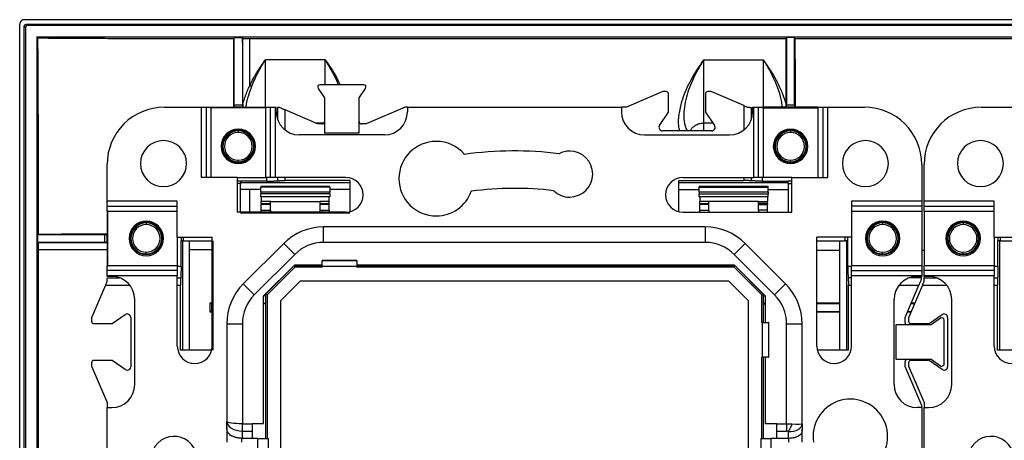
# Model space of a CAD drawing. Units: millimetres. Extents: x 0 to 420, y 0 to 297.
# Drawn here: x 267 to 310, y 156 to 174 of the extents above; entities that cross this region are included whole.
import ezdxf

# ---------------------------------------------------------------- set-up
doc = ezdxf.new("R2010")
doc.units = ezdxf.units.MM

msp = doc.modelspace()

# ---------------------------------------------------------------- linework, layer by layer
at = {"color": 7, "linetype": 'Continuous'}
for p, q in [((381.11, 174.202), (267.51, 174.202)), ((267.31, 131.402), (267.31, 174.003)), ((267.562, 173.85), (267.51, 173.903)), ((267.51, 131.502), (267.51, 173.903)), ((267.562, 173.85), (267.562, 131.555)), ((267.662, 173.95), (267.61, 174.002)), ((267.61, 174.002), (381.01, 174.002)), ((380.958, 173.95), (267.662, 173.95)), ((268.06, 173.452), (380.56, 173.452)), ((268.06, 173.452), (268.06, 131.952)), ((268.06, 173.452), (268.102, 173.41)), ((276.621, 173.38), (276.635, 173.424)), ((276.635, 173.424), (276.985, 173.424)), ((276.635, 170.505), (276.635, 173.424)), ((276.998, 173.38), (276.985, 173.424)), ((276.985, 173.424), (276.985, 170.505)), ((276.998, 173.38), (277.311, 173.38)), ((300.621, 173.38), (300.635, 173.424)), ((300.985, 173.424), (300.635, 173.424)), ((300.635, 173.424), (300.635, 170.505)), ((300.998, 173.38), (300.985, 173.424)), ((300.985, 170.505), (300.985, 173.424)), ((300.998, 173.38), (312.121, 173.38)), ((280.585, 172.453), (277.985, 172.453)), ((277.985, 170.402), (277.985, 172.453)), ((280.585, 171.377), (280.585, 172.453)), ((297.035, 172.453), (299.635, 172.453)), ((297.035, 169.719), (297.035, 172.453)), ((299.635, 170.376), (299.635, 172.453)), ((280.279, 171.221), (280.56, 170.815)), ((282.258, 171.377), (280.361, 171.377)), ((282.06, 170.815), (282.34, 171.221)), ((280.56, 170.815), (280.56, 169.277)), ((282.06, 169.277), (282.06, 170.815)), ((295.26, 171.077), (293.685, 170.402)), ((295.41, 171.077), (295.26, 171.077)), ((295.51, 170.181), (295.51, 170.977)), ((297.11, 170.977), (297.11, 170.181)), ((297.36, 171.077), (297.21, 171.077)), ((298.777, 170.47), (297.36, 171.077)), ((273.6, 170.402), (275.194, 170.402)), ((275.194, 170.402), (275.194, 167.352)), ((275.194, 170.402), (275.41, 170.402)), ((275.41, 170.402), (275.41, 167.352)), ((275.41, 170.402), (275.627, 170.402)), ((278.03, 170.376), (275.59, 170.376)), ((275.627, 167.352), (275.627, 170.402)), ((275.627, 170.402), (277.993, 170.402)), ((276.634, 170.405), (276.628, 170.403)), ((276.991, 170.403), (276.628, 170.403)), ((276.634, 170.405), (276.986, 170.405)), ((276.635, 170.505), (276.985, 170.505)), ((276.986, 170.405), (276.991, 170.403)), ((277.008, 170.543), (277.009, 170.376)), ((277.993, 170.402), (277.993, 167.352)), ((277.993, 170.402), (278.209, 170.402)), ((278.209, 170.402), (278.426, 170.402)), ((278.209, 167.352), (278.209, 170.402)), ((278.426, 167.352), (278.426, 170.402)), ((278.426, 170.402), (278.46, 170.402)), ((278.46, 170.202), (278.46, 170.402)), ((278.517, 170.392), (278.517, 169.869)), ((284.062, 170.402), (282.37, 169.677)), ((284.16, 170.402), (284.062, 170.402)), ((284.16, 170.402), (284.16, 170.202)), ((284.16, 170.402), (293.46, 170.402)), ((293.46, 170.402), (293.46, 170.202)), ((293.685, 170.402), (293.46, 170.402)), ((298.777, 170.47), (298.777, 169.416)), ((299.102, 170.392), (299.102, 169.869)), ((299.16, 170.202), (299.16, 170.402)), ((299.16, 170.402), (299.194, 170.402)), ((299.194, 170.402), (299.194, 167.352)), ((299.194, 170.402), (299.41, 170.402)), ((299.41, 167.352), (299.41, 170.402)), ((299.41, 170.402), (299.627, 170.402)), ((299.59, 170.376), (302.03, 170.376)), ((299.627, 167.352), (299.627, 170.402)), ((301.993, 170.402), (299.627, 170.402)), ((300.611, 170.376), (300.611, 170.544)), ((300.634, 170.405), (300.628, 170.403)), ((300.991, 170.403), (300.628, 170.403)), ((300.634, 170.405), (300.986, 170.405)), ((300.635, 170.505), (300.985, 170.505)), ((300.986, 170.405), (300.991, 170.403)), ((301.993, 170.402), (301.993, 167.352)), ((301.993, 170.402), (302.209, 170.402)), ((302.209, 170.402), (302.209, 167.352)), ((302.209, 170.402), (302.426, 170.402)), ((302.426, 167.352), (302.426, 170.402)), ((302.426, 170.402), (304.02, 170.402)), ((309.1, 170.402), (310.694, 170.402)), ((280.25, 169.677), (278.842, 170.281)), ((278.842, 169.416), (278.842, 170.281)), ((295.116, 169.613), (295.51, 170.181)), ((297.11, 170.181), (297.503, 169.613)), ((280.154, 169.719), (280.538, 169.719)), ((280.46, 169.677), (280.25, 169.677)), ((282.37, 169.677), (282.16, 169.677)), ((297.035, 169.376), (297.035, 169.719)), ((297.035, 169.719), (297.43, 169.719)), ((276.81, 169.402), (276.81, 169.373)), ((276.81, 169.373), (276.81, 169.302)), ((283.16, 169.202), (279.46, 169.202)), ((282.06, 169.277), (280.56, 169.277)), ((294.46, 169.202), (298.16, 169.202)), ((297.38, 169.377), (295.24, 169.377)), ((300.81, 169.402), (300.81, 169.373)), ((300.81, 169.373), (300.81, 169.302)), ((277.549, 168.741), (277.486, 168.831)), ((271.11, 166.318), (271.11, 167.912)), ((276.81, 168.032), (276.81, 168.102)), ((276.81, 168.002), (276.81, 168.032)), ((300.81, 168.032), (300.81, 168.102)), ((300.81, 168.002), (300.81, 168.032)), ((306.51, 167.912), (306.51, 166.318)), ((306.61, 166.318), (306.61, 167.912)), ((276.76, 167.352), (275.194, 167.352)), ((276.76, 167.352), (276.76, 165.84)), ((276.76, 167.352), (277.993, 167.352)), ((278.209, 167.352), (277.993, 167.352)), ((278.03, 167.352), (278.03, 167.19)), ((278.426, 167.352), (278.209, 167.352)), ((281.485, 167.352), (278.426, 167.352)), ((278.517, 167.352), (278.517, 167.206)), ((278.842, 167.216), (278.842, 167.352)), ((296.135, 167.352), (299.194, 167.352)), ((298.777, 167.352), (298.777, 167.216)), ((299.102, 167.352), (299.102, 167.206)), ((299.41, 167.352), (299.194, 167.352)), ((299.627, 167.352), (299.41, 167.352)), ((299.59, 167.19), (299.59, 167.352)), ((300.86, 167.352), (299.627, 167.352)), ((300.86, 165.84), (300.86, 167.352)), ((300.86, 167.352), (302.426, 167.352)), ((276.91, 167.19), (276.76, 167.19)), ((276.91, 167.081), (276.76, 167.081)), ((278.03, 167.19), (276.91, 167.19)), ((276.91, 167.19), (276.91, 167.081)), ((276.91, 167.126), (281.66, 167.126)), ((276.91, 165.84), (276.91, 167.081)), ((277.785, 166.952), (277.785, 166.935)), ((280.785, 166.952), (277.785, 166.952)), ((280.785, 166.935), (277.785, 166.935)), ((277.785, 166.711), (277.785, 166.935)), ((281.66, 167.216), (278.842, 167.216)), ((280.785, 166.935), (280.785, 166.952)), ((280.785, 166.935), (280.785, 166.711)), ((281.66, 167.216), (281.66, 165.86)), ((295.96, 167.216), (298.777, 167.216)), ((295.96, 165.86), (295.96, 167.216)), ((295.96, 167.126), (300.71, 167.126)), ((296.835, 166.935), (296.835, 166.952)), ((299.835, 166.952), (296.835, 166.952)), ((296.835, 166.935), (299.835, 166.935)), ((296.835, 166.711), (296.835, 166.935)), ((299.59, 167.19), (300.71, 167.19)), ((299.835, 166.935), (299.835, 166.952)), ((299.835, 166.711), (299.835, 166.935)), ((300.71, 167.081), (300.71, 167.19)), ((300.86, 167.19), (300.71, 167.19)), ((300.71, 167.081), (300.71, 165.84)), ((300.71, 167.081), (300.86, 167.081)), ((277.785, 166.827), (276.91, 166.827)), ((280.785, 166.711), (277.785, 166.711)), ((277.785, 166.711), (277.785, 166.636)), ((280.785, 166.636), (277.785, 166.636)), ((277.785, 166.502), (277.785, 166.636)), ((280.785, 166.502), (277.785, 166.502)), ((277.81, 166.502), (277.81, 166.302)), ((280.76, 166.302), (280.76, 166.502)), ((281.66, 166.827), (280.785, 166.827)), ((280.785, 166.636), (280.785, 166.711)), ((280.785, 166.636), (280.785, 166.502)), ((295.96, 166.827), (296.835, 166.827)), ((299.835, 166.711), (296.835, 166.711)), ((296.835, 166.711), (296.835, 166.636)), ((296.835, 166.636), (299.835, 166.636)), ((296.835, 166.502), (296.835, 166.636)), ((299.835, 166.502), (296.835, 166.502)), ((296.86, 166.502), (296.86, 166.302)), ((299.81, 166.502), (299.81, 166.302)), ((299.835, 166.827), (300.71, 166.827)), ((299.835, 166.711), (299.835, 166.636)), ((299.835, 166.502), (299.835, 166.636)), ((274.16, 166.318), (271.11, 166.318)), ((271.11, 166.102), (271.11, 166.318)), ((271.11, 166.102), (274.16, 166.102)), ((271.11, 165.885), (271.11, 166.102)), ((274.16, 164.752), (274.16, 166.318)), ((277.81, 166.218), (277.81, 166.302)), ((278.21, 166.302), (277.81, 166.302)), ((277.81, 166.218), (278.21, 166.218)), ((277.81, 166.218), (277.81, 166.202)), ((277.81, 166.202), (278.21, 166.202)), ((277.81, 166.202), (277.81, 166.178)), ((278.21, 166.178), (277.81, 166.178)), ((277.81, 165.929), (277.81, 166.178)), ((278.21, 166.218), (278.21, 166.302)), ((278.21, 166.302), (280.36, 166.302)), ((278.21, 166.202), (278.21, 166.218)), ((278.21, 166.178), (278.21, 166.202)), ((278.21, 165.929), (278.21, 166.178)), ((280.36, 166.218), (280.36, 166.302)), ((280.76, 166.302), (280.36, 166.302)), ((280.36, 166.218), (280.76, 166.218)), ((280.36, 166.218), (280.36, 166.202)), ((280.36, 166.202), (280.76, 166.202)), ((280.36, 166.202), (280.36, 166.178)), ((280.76, 166.178), (280.36, 166.178)), ((280.36, 165.929), (280.36, 166.178)), ((280.76, 166.218), (280.76, 166.302)), ((280.76, 166.202), (280.76, 166.218)), ((280.76, 166.178), (280.76, 166.202)), ((280.76, 165.929), (280.76, 166.178)), ((297.26, 166.302), (296.86, 166.302)), ((296.86, 166.218), (296.86, 166.302)), ((296.86, 166.218), (297.26, 166.218)), ((296.86, 166.218), (296.86, 166.202)), ((296.86, 166.202), (297.26, 166.202)), ((296.86, 166.202), (296.86, 166.178)), ((297.26, 166.178), (296.86, 166.178)), ((296.86, 165.929), (296.86, 166.178)), ((299.41, 166.302), (297.26, 166.302)), ((297.26, 166.218), (297.26, 166.302)), ((297.26, 166.202), (297.26, 166.218)), ((297.26, 166.178), (297.26, 166.202)), ((297.26, 165.929), (297.26, 166.178)), ((299.41, 166.302), (299.81, 166.302)), ((299.41, 166.218), (299.41, 166.302)), ((299.81, 166.218), (299.41, 166.218)), ((299.41, 166.202), (299.41, 166.218)), ((299.81, 166.202), (299.41, 166.202)), ((299.41, 166.178), (299.41, 166.202)), ((299.41, 166.178), (299.81, 166.178)), ((299.41, 165.929), (299.41, 166.178)), ((299.81, 166.218), (299.81, 166.302)), ((299.81, 166.218), (299.81, 166.202)), ((299.81, 166.202), (299.81, 166.178)), ((299.81, 165.929), (299.81, 166.178)), ((306.51, 166.318), (303.46, 166.318)), ((303.46, 166.318), (303.46, 164.752)), ((306.51, 166.102), (303.46, 166.102)), ((306.51, 166.318), (306.51, 166.102)), ((306.51, 166.102), (306.51, 165.885)), ((309.66, 166.318), (306.61, 166.318)), ((306.61, 166.102), (306.61, 166.318)), ((306.61, 166.102), (309.66, 166.102)), ((306.61, 165.885), (306.61, 166.102)), ((309.66, 164.752), (309.66, 166.318)), ((271.11, 165.885), (274.16, 165.885)), ((271.11, 165.885), (271.11, 163.519)), ((271.136, 163.483), (271.136, 165.922)), ((281.485, 165.84), (276.76, 165.84)), ((281.66, 165.802), (276.91, 165.802)), ((277.81, 165.929), (278.21, 165.929)), ((277.81, 165.84), (277.81, 165.929)), ((278.21, 165.929), (278.21, 165.84)), ((280.36, 165.929), (280.76, 165.929)), ((280.36, 165.84), (280.36, 165.929)), ((280.76, 165.929), (280.76, 165.84)), ((296.135, 165.84), (300.86, 165.84)), ((296.86, 165.929), (297.26, 165.929)), ((296.86, 165.84), (296.86, 165.929)), ((297.26, 165.929), (297.26, 165.84)), ((299.81, 165.929), (299.41, 165.929)), ((299.41, 165.929), (299.41, 165.84)), ((299.81, 165.84), (299.81, 165.929)), ((303.46, 165.885), (306.51, 165.885)), ((306.51, 165.885), (306.51, 163.519)), ((306.61, 165.885), (309.66, 165.885)), ((306.61, 165.885), (306.61, 163.519)), ((272.81, 165.402), (272.81, 165.373)), ((272.81, 165.373), (272.81, 165.302)), ((280.515, 164.527), (280.515, 165.202)), ((297.104, 165.202), (280.515, 165.202)), ((297.104, 165.202), (297.104, 164.527)), ((304.81, 165.402), (304.81, 165.373)), ((304.81, 165.373), (304.81, 165.302)), ((308.31, 165.402), (308.31, 165.373)), ((308.31, 165.373), (308.31, 165.302)), ((268.132, 164.891), (268.088, 164.877)), ((268.088, 164.877), (268.088, 164.527)), ((268.088, 164.877), (271.007, 164.877)), ((271.007, 164.527), (271.007, 164.877)), ((271.107, 164.878), (271.109, 164.884)), ((271.107, 164.526), (271.107, 164.878)), ((271.109, 164.884), (271.109, 164.521)), ((274.16, 164.752), (275.673, 164.752)), ((274.16, 164.752), (274.16, 163.519)), ((274.322, 164.752), (274.322, 164.602)), ((274.431, 164.602), (274.431, 164.752)), ((275.673, 160.027), (275.673, 164.752)), ((303.46, 164.752), (301.947, 164.752)), ((301.947, 160.027), (301.947, 164.752)), ((303.188, 164.602), (303.188, 164.752)), ((303.297, 164.602), (303.297, 164.752)), ((303.46, 164.752), (303.46, 163.519)), ((309.66, 164.752), (311.173, 164.752)), ((309.66, 164.752), (309.66, 163.519)), ((309.822, 164.752), (309.822, 164.602)), ((309.931, 164.602), (309.931, 164.752)), ((268.132, 164.514), (268.088, 164.527)), ((271.007, 164.527), (268.088, 164.527)), ((268.132, 164.202), (268.132, 164.514)), ((271.107, 164.526), (271.109, 164.521)), ((274.431, 164.602), (274.322, 164.602)), ((274.322, 163.483), (274.322, 164.602)), ((274.386, 164.602), (274.386, 159.852)), ((274.431, 164.602), (275.673, 164.602)), ((274.685, 159.852), (274.685, 164.602)), ((275.71, 164.602), (275.71, 159.852)), ((278.783, 164.485), (277.027, 162.729)), ((278.783, 164.485), (279.26, 164.008)), ((297.104, 164.527), (280.515, 164.527)), ((298.359, 164.008), (298.837, 164.485)), ((300.592, 162.729), (298.837, 164.485)), ((301.947, 164.602), (303.188, 164.602)), ((302.935, 164.602), (302.935, 159.852)), ((303.297, 164.602), (303.188, 164.602)), ((303.234, 164.602), (303.234, 159.852)), ((303.297, 163.483), (303.297, 164.602)), ((309.931, 164.602), (309.822, 164.602)), ((309.822, 163.483), (309.822, 164.602)), ((309.886, 164.602), (309.886, 159.852)), ((309.931, 164.602), (311.173, 164.602)), ((268.132, 141.203), (268.132, 164.202)), ((272.81, 164.032), (272.81, 164.102)), ((272.81, 164.002), (272.81, 164.032)), ((277.505, 162.252), (279.26, 164.008)), ((298.359, 164.008), (300.115, 162.252)), ((301.947, 164.197), (302.935, 164.197)), ((304.81, 164.032), (304.81, 164.102)), ((304.81, 164.002), (304.81, 164.032)), ((306.51, 164.197), (306.61, 164.197)), ((308.31, 164.032), (308.31, 164.102)), ((308.31, 164.002), (308.31, 164.032)), ((274.16, 163.519), (271.11, 163.519)), ((271.11, 163.303), (271.11, 163.519)), ((274.16, 163.519), (274.16, 163.303)), ((274.322, 163.483), (274.16, 163.483)), ((279.26, 163.552), (277.91, 162.202)), ((277.91, 162.198), (279.265, 163.552)), ((278.058, 162.247), (279.265, 163.454)), ((279.275, 163.552), (279.239, 163.517)), ((279.265, 163.454), (279.239, 163.517)), ((279.26, 163.552), (280.46, 163.552)), ((280.46, 163.454), (279.265, 163.454)), ((279.628, 163.552), (279.584, 163.508)), ((279.584, 163.508), (280.46, 163.508)), ((281.96, 163.75), (280.46, 163.75)), ((280.46, 163.75), (280.46, 163.745)), ((280.46, 163.745), (281.96, 163.745)), ((280.46, 163.479), (280.46, 163.745)), ((280.46, 163.479), (280.46, 163.454)), ((281.96, 163.479), (280.46, 163.479)), ((281.96, 163.745), (281.96, 163.75)), ((281.96, 163.745), (281.96, 163.479)), ((281.96, 163.552), (298.359, 163.552)), ((281.96, 163.508), (298.035, 163.508)), ((281.96, 163.454), (281.96, 163.479)), ((298.354, 163.454), (281.96, 163.454)), ((298.035, 163.508), (297.991, 163.552)), ((298.38, 163.517), (298.345, 163.552)), ((298.354, 163.454), (298.38, 163.517)), ((298.354, 163.454), (299.562, 162.247)), ((298.355, 163.552), (299.71, 162.198)), ((298.359, 163.552), (299.71, 162.202)), ((303.46, 163.483), (303.297, 163.483)), ((306.51, 163.519), (303.46, 163.519)), ((303.46, 163.303), (303.46, 163.519)), ((306.51, 163.519), (306.51, 163.303)), ((309.66, 163.519), (306.61, 163.519)), ((306.61, 163.303), (306.61, 163.519)), ((309.66, 163.519), (309.66, 163.303)), ((309.822, 163.483), (309.66, 163.483)), ((274.16, 163.303), (271.11, 163.303)), ((271.11, 163.086), (271.11, 163.303)), ((271.11, 163.052), (271.11, 163.086)), ((271.11, 163.086), (274.16, 163.086)), ((271.31, 163.052), (271.11, 163.052)), ((274.16, 163.303), (274.16, 163.086)), ((274.16, 160.027), (274.16, 163.086)), ((303.46, 163.086), (303.46, 163.303)), ((303.46, 163.303), (306.51, 163.303)), ((303.46, 160.027), (303.46, 163.086)), ((303.46, 163.086), (306.51, 163.086)), ((306.31, 163.052), (306.51, 163.052)), ((306.51, 163.303), (306.51, 163.086)), ((306.51, 163.086), (306.51, 163.052)), ((309.66, 163.303), (306.61, 163.303)), ((306.61, 163.086), (306.61, 163.303)), ((306.61, 163.052), (306.61, 163.086)), ((306.61, 163.086), (309.66, 163.086)), ((306.81, 163.052), (306.61, 163.052)), ((306.624, 163.059), (306.62, 162.995)), ((309.66, 163.303), (309.66, 163.086)), ((309.66, 160.027), (309.66, 163.086)), ((271.042, 162.67), (270.435, 161.252)), ((271.042, 162.67), (272.096, 162.67)), ((271.12, 162.995), (271.644, 162.995)), ((274.16, 162.995), (274.307, 162.995)), ((274.16, 162.67), (274.296, 162.67)), ((274.296, 159.852), (274.296, 162.67)), ((277.505, 162.252), (277.027, 162.729)), ((278.658, 161.999), (279.514, 162.854)), ((279.514, 162.854), (298.106, 162.854)), ((298.106, 162.854), (298.962, 161.999)), ((300.592, 162.729), (300.115, 162.252)), ((303.46, 162.995), (303.313, 162.995)), ((303.324, 159.852), (303.324, 162.67)), ((303.324, 162.67), (303.46, 162.67)), ((305.523, 162.67), (306.388, 162.67)), ((305.785, 161.263), (306.388, 162.67)), ((306.542, 162.67), (305.935, 161.252)), ((306.499, 162.995), (305.976, 162.995)), ((306.542, 162.67), (307.596, 162.67)), ((306.62, 162.995), (307.144, 162.995)), ((309.66, 162.995), (309.807, 162.995)), ((309.66, 162.67), (309.796, 162.67)), ((309.796, 159.852), (309.796, 162.67)), ((277.995, 162.273), (277.91, 162.187)), ((277.91, 156.666), (277.91, 162.202)), ((278.058, 162.247), (277.995, 162.273)), ((278.058, 162.247), (278.058, 156.016)), ((299.562, 162.247), (299.624, 162.273)), ((299.562, 161.052), (299.562, 162.247)), ((299.71, 162.187), (299.624, 162.273)), ((299.71, 162.202), (299.71, 161.052)), ((272.31, 158.352), (272.31, 162.052)), ((275.582, 161.903), (275.673, 161.903)), ((275.582, 161.501), (275.582, 161.903)), ((275.652, 161.88), (275.582, 161.903)), ((275.652, 161.88), (275.652, 161.525)), ((278.004, 161.928), (277.91, 161.834)), ((278.004, 156.016), (278.004, 161.928)), ((278.658, 143.406), (278.658, 161.999)), ((298.962, 161.999), (298.962, 143.406)), ((299.616, 161.928), (299.616, 161.052)), ((299.71, 161.834), (299.616, 161.928)), ((301.947, 161.904), (302.935, 161.904)), ((301.947, 161.877), (302.935, 161.877)), ((305.31, 158.352), (305.31, 162.052)), ((306.048, 161.877), (306.203, 161.877)), ((306.06, 161.904), (306.214, 161.904)), ((307.81, 158.352), (307.81, 162.052)), ((271.331, 161.002), (271.899, 161.396)), ((275.652, 161.525), (275.582, 161.501)), ((275.673, 161.501), (275.582, 161.501)), ((301.947, 161.527), (302.935, 161.527)), ((302.935, 161.5), (301.947, 161.5)), ((306.041, 161.5), (305.887, 161.5)), ((305.898, 161.527), (306.053, 161.527)), ((306.831, 161.002), (307.399, 161.396)), ((270.435, 161.252), (270.435, 161.102)), ((270.535, 161.002), (271.331, 161.002)), ((272.135, 161.272), (272.135, 159.132)), ((276.31, 160.997), (276.31, 156.746)), ((276.31, 160.997), (276.985, 160.997)), ((276.985, 160.997), (276.985, 156.652)), ((299.586, 161.052), (299.562, 161.052)), ((299.586, 159.552), (299.586, 161.052)), ((299.586, 161.052), (299.852, 161.052)), ((299.852, 161.052), (299.852, 159.552)), ((299.858, 161.052), (299.852, 161.052)), ((299.858, 159.552), (299.858, 161.052)), ((300.635, 156.652), (300.635, 160.997)), ((300.635, 160.997), (301.31, 160.997)), ((301.31, 156.64), (301.31, 160.997)), ((305.385, 160.952), (305.385, 159.452)), ((306.923, 160.952), (305.385, 160.952)), ((305.785, 161.052), (305.785, 161.263)), ((305.935, 161.252), (305.935, 161.102)), ((306.035, 161.002), (306.831, 161.002)), ((307.328, 161.233), (306.923, 160.952)), ((307.485, 159.254), (307.485, 161.151)), ((307.635, 161.272), (307.635, 159.132)), ((275.652, 159.852), (274.296, 159.852)), ((303.324, 159.852), (301.967, 159.852)), ((311.152, 159.852), (309.796, 159.852)), ((270.435, 159.302), (270.435, 159.152)), ((271.331, 159.402), (270.535, 159.402)), ((271.899, 159.009), (271.331, 159.402)), ((299.562, 159.552), (299.586, 159.552)), ((299.562, 156.016), (299.562, 159.552)), ((299.852, 159.552), (299.586, 159.552)), ((299.616, 159.552), (299.616, 156.016)), ((299.71, 159.552), (299.71, 156.666)), ((299.852, 159.552), (299.858, 159.552)), ((305.385, 159.452), (306.923, 159.452)), ((305.785, 159.142), (305.785, 159.352)), ((305.935, 159.302), (305.935, 159.152)), ((306.831, 159.402), (306.035, 159.402)), ((307.399, 159.009), (306.831, 159.402)), ((306.923, 159.452), (307.328, 159.172)), ((270.435, 159.152), (271.11, 157.577)), ((306.51, 157.45), (305.785, 159.142)), ((305.935, 159.152), (306.61, 157.577)), ((271.11, 157.577), (271.11, 157.352)), ((306.61, 157.577), (306.61, 157.352)), ((271.11, 148.052), (271.11, 157.352)), ((271.11, 157.352), (271.31, 157.352)), ((306.51, 157.352), (306.31, 157.352)), ((306.51, 157.352), (306.51, 157.45)), ((306.51, 157.352), (306.51, 148.052)), ((306.61, 148.052), (306.61, 157.352)), ((306.61, 157.352), (306.81, 157.352)), ((276.31, 156.521), (276.31, 156.746)), ((276.985, 156.652), (277.41, 156.652)), ((276.985, 156.334), (276.985, 156.652)), ((277.41, 156.666), (277.91, 156.666)), ((277.41, 156.652), (277.41, 156.666)), ((277.41, 156.652), (277.41, 156.334)), ((299.71, 156.666), (300.21, 156.666)), ((300.21, 156.652), (300.21, 156.666)), ((300.21, 156.652), (300.635, 156.652)), ((300.21, 156.334), (300.21, 156.652)), ((300.635, 156.652), (300.635, 156.334)), ((301.31, 156.64), (301.31, 156.415)), ((276.31, 156.521), (276.31, 155.852)), ((276.985, 156.334), (277.41, 156.334)), ((276.985, 156.016), (276.985, 156.334)), ((277.41, 156.334), (277.41, 156.016)), ((300.21, 156.334), (300.635, 156.334)), ((300.21, 156.016), (300.21, 156.334)), ((300.71, 156.321), (300.71, 156.016)), ((301.31, 155.852), (301.31, 156.415)), ((276.946, 156.018), (276.946, 155.852)), ((277.41, 156.016), (276.985, 156.016)), ((277.66, 156.016), (277.41, 156.016)), ((277.66, 156.016), (278.11, 156.016)), ((277.66, 155.202), (277.66, 156.016)), ((278.11, 156.016), (278.11, 155.202)), ((299.51, 156.016), (299.96, 156.016)), ((299.51, 156.016), (299.51, 155.202)), ((299.96, 155.202), (299.96, 156.016)), ((300.21, 156.016), (299.96, 156.016)), ((300.71, 156.016), (300.21, 156.016)), ((300.729, 155.852), (300.729, 156.016))]:
    msp.add_line(p, q, dxfattribs=at)
at = {"color": 7, "linetype": 'Continuous', "flags": 128}
msp.add_lwpolyline([(277.311, 173.38), (290.365, 173.38), (300.621, 173.38)], dxfattribs=at)
at = {"color": 7, "linetype": 'Continuous'}
for centre, radius, start, end in [((280.361, 171.277), 0.1, 90, 214.6952), ((282.258, 171.277), 0.1, 325.3048, 90), ((295.41, 170.977), 0.1, 0, 90), ((297.21, 170.977), 0.1, 90, 180), ((273.6, 167.912), 2.49, 90, 180), ((304.02, 167.912), 2.49, 360, 90), ((309.1, 167.912), 2.49, 90, 180), ((279.46, 170.202), 1, 180, 270), ((283.16, 170.202), 1, 270, 0), ((294.46, 170.202), 1, 180, 270), ((298.16, 170.202), 1, 270, 0), ((276.81, 168.702), 0.75, 90, 270), ((276.81, 168.702), 0.75, 270, 90), ((280.46, 169.777), 0.1, 270, 0), ((282.16, 169.777), 0.1, 180, 270), ((295.24, 169.527), 0.15, 145.3048, 270), ((297.38, 169.527), 0.15, 270, 34.6952), ((300.81, 168.702), 0.75, 90, 270), ((300.81, 168.702), 0.75, 270, 90), ((276.81, 168.702), 0.7, 90, 270), ((276.81, 168.702), 0.671, 90, 270), ((276.81, 168.702), 0.6, 90, 270), ((276.81, 168.702), 0.7, 270, 90), ((276.81, 168.702), 0.671, 270, 90), ((276.81, 168.702), 0.6, 270, 90), ((300.81, 168.702), 0.7, 90, 270), ((300.81, 168.702), 0.671, 90, 270), ((300.81, 168.702), 0.6, 90, 270), ((300.81, 168.702), 0.7, 270, 90), ((300.81, 168.702), 0.671, 270, 90), ((300.81, 168.702), 0.6, 270, 90), ((273.56, 167.952), 1, 90, 270), ((273.56, 167.952), 1, 270, 90), ((285.41, 167.299), 1.62, 90, 270), ((285.41, 167.299), 1.62, 40.5697, 90), ((304.06, 167.952), 1, 90, 270), ((304.06, 167.952), 1, 270, 90), ((309.06, 167.952), 1, 90, 270), ((309.06, 167.952), 1, 270, 90), ((288.81, 152.702), 15.8, 82.956, 97.8919), ((291.21, 167.497), 1, 90, 117.5441), ((291.21, 167.497), 1, 270, 90), ((281.485, 166.596), 0.756, 270, 90), ((296.135, 166.596), 0.756, 90, 270), ((288.81, 152.702), 14.175, 83.0771, 97.6006), ((285.41, 167.299), 1.62, 270, 340.2926), ((291.21, 167.497), 1, 226.2562, 270), ((272.81, 164.702), 0.75, 0, 180), ((272.81, 164.702), 0.7, 90, 180), ((272.81, 164.702), 0.671, 90, 270), ((272.81, 164.702), 0.6, 90, 270), ((272.81, 164.702), 0.7, 0, 90), ((272.81, 164.702), 0.671, 270, 90), ((272.81, 164.702), 0.6, 270, 90), ((280.515, 162.752), 2.45, 90, 135), ((297.104, 162.752), 2.45, 45, 90), ((304.81, 164.702), 0.75, 0, 180), ((304.81, 164.702), 0.7, 90, 180), ((304.81, 164.702), 0.671, 90, 270), ((304.81, 164.702), 0.6, 90, 270), ((304.81, 164.702), 0.7, 0, 90), ((304.81, 164.702), 0.671, 270, 90), ((304.81, 164.702), 0.6, 270, 90), ((308.31, 164.702), 0.75, 0, 180), ((308.31, 164.702), 0.7, 90, 180), ((308.31, 164.702), 0.671, 90, 270), ((308.31, 164.702), 0.6, 90, 270), ((308.31, 164.702), 0.7, 0, 90), ((308.31, 164.702), 0.671, 270, 90), ((308.31, 164.702), 0.6, 270, 90), ((272.81, 164.702), 0.75, 180, 0), ((272.81, 164.702), 0.7, 180, 270), ((272.81, 164.702), 0.7, 270, 0), ((280.515, 162.752), 1.775, 90, 135), ((297.104, 162.752), 1.775, 45, 90), ((304.81, 164.702), 0.75, 180, 0), ((304.81, 164.702), 0.7, 180, 270), ((304.81, 164.702), 0.7, 270, 0), ((308.31, 164.702), 0.75, 180, 0), ((308.31, 164.702), 0.7, 180, 270), ((308.31, 164.702), 0.7, 270, 0), ((271.31, 162.052), 1, 0, 90), ((306.31, 162.052), 1, 90, 180), ((306.81, 162.052), 1, 0, 90), ((278.76, 160.997), 2.45, 135, 180), ((298.86, 160.997), 2.45, 0, 45), ((278.76, 160.997), 1.775, 135, 180), ((298.86, 160.997), 1.775, 0, 45), ((271.985, 161.272), 0.15, 0, 124.6952), ((307.485, 161.272), 0.15, 0, 124.6952), ((270.535, 161.102), 0.1, 180, 270), ((305.885, 161.052), 0.1, 180, 270), ((306.035, 161.102), 0.1, 180, 270), ((307.385, 161.151), 0.1, 0, 124.6952), ((274.916, 160.027), 0.756, 180, 0), ((302.703, 160.027), 0.756, 180, 0), ((310.416, 160.027), 0.756, 180, 0), ((270.535, 159.302), 0.1, 90, 180), ((305.885, 159.352), 0.1, 90, 180), ((306.035, 159.302), 0.1, 90, 180), ((307.385, 159.254), 0.1, 235.3048, 270), ((307.385, 159.254), 0.1, 270, 0), ((271.985, 159.132), 0.15, 235.3048, 270), ((271.985, 159.132), 0.15, 270, 0), ((307.485, 159.132), 0.15, 235.3048, 270), ((307.485, 159.132), 0.15, 270, 0), ((271.31, 158.352), 1, 270, 360), ((306.31, 158.352), 1, 180, 270), ((306.81, 158.352), 1, 270, 360), ((303.407, 156.102), 1.62, 310.5697, 188.8774), ((274.016, 155.102), 1, 316.2562, 207.5441), ((309.516, 155.102), 1, 316.2562, 207.5441)]:
    msp.add_arc(centre, radius, start, end, dxfattribs=at)
for points, knots in [([(267.51, 174.202), (267.499, 174.202), (267.478, 174.201), (267.447, 174.194), (267.419, 174.182), (267.392, 174.165), (267.356, 174.135), (267.318, 174.082), (267.312, 174.029), (267.31, 174.003)], [0, 0, 0, 0, 0.10212, 0.200741, 0.298399, 0.397706, 0.50115, 0.749334, 1, 1, 1, 1]), ([(267.51, 173.903), (267.51, 173.913), (267.511, 173.932), (267.519, 173.958), (267.534, 173.978), (267.554, 173.993), (267.58, 174.001), (267.599, 174.002), (267.61, 174.002)], [0, 0, 0, 0, 0.189558, 0.3523688, 0.5, 0.6476312, 0.810442, 1, 1, 1, 1]), ([(267.662, 173.95), (267.652, 173.95), (267.633, 173.949), (267.607, 173.94), (267.586, 173.926), (267.572, 173.905), (267.563, 173.879), (267.563, 173.86), (267.562, 173.85)], [0, 0, 0, 0, 0.189558, 0.352369, 0.5, 0.647631, 0.810442, 1, 1, 1, 1]), ([(268.132, 164.891), (268.132, 165.051), (268.132, 165.37), (268.132, 165.85), (268.131, 166.328), (268.13, 166.806), (268.129, 167.284), (268.128, 167.761), (268.127, 168.238), (268.125, 168.714), (268.123, 169.315), (268.12, 170.04), (268.117, 170.887), (268.112, 171.732), (268.108, 172.573), (268.104, 173.131), (268.102, 173.41)], [0, 0, 0, 0, 0.055954, 0.111859, 0.167723, 0.223548, 0.279342, 0.335108, 0.390853, 0.446581, 0.502299, 0.602134, 0.701791, 0.8013, 0.900693, 1, 1, 1, 1]), ([(268.102, 173.41), (268.257, 173.409), (268.567, 173.407), (269.033, 173.404), (269.5, 173.401), (269.968, 173.399), (270.437, 173.397), (270.907, 173.394), (271.378, 173.392), (271.85, 173.39), (272.45, 173.388), (273.179, 173.386), (274.037, 173.383), (274.897, 173.382), (275.759, 173.38), (276.334, 173.38), (276.621, 173.38)], [0, 0, 0, 0, 0.05515, 0.110325, 0.165531, 0.220773, 0.276056, 0.331385, 0.386767, 0.442205, 0.497706, 0.597983, 0.698321, 0.798749, 0.899299, 1, 1, 1, 1]), ([(276.611, 170.376), (276.612, 170.708), (276.615, 171.733), (276.619, 172.715), (276.621, 173.38)], [0, 0, 0, 0, 0.323761, 1, 1, 1, 1]), ([(277.008, 170.543), (277.008, 170.65), (277.007, 170.864), (277.006, 171.184), (277.005, 171.502), (277.004, 171.819), (277.003, 172.134), (277.002, 172.448), (277.001, 172.76), (277, 173.071), (276.999, 173.277), (276.998, 173.38)], [0, 0, 0, 0, 0.111251, 0.222418, 0.333522, 0.444583, 0.555623, 0.666663, 0.777726, 0.888831, 1, 1, 1, 1]), ([(300.611, 170.544), (300.612, 170.651), (300.612, 170.864), (300.613, 171.181), (300.614, 171.499), (300.615, 171.815), (300.616, 172.13), (300.618, 172.444), (300.619, 172.757), (300.62, 173.07), (300.621, 173.276), (300.621, 173.38)], [0, 0, 0, 0, 0.11041, 0.220996, 0.331757, 0.442692, 0.553804, 0.66509, 0.776551, 0.888188, 1, 1, 1, 1]), ([(300.998, 173.38), (301.001, 172.705), (301.005, 171.722), (301.008, 170.697), (301.009, 170.376)], [0, 0, 0, 0, 0.686706, 1, 1, 1, 1]), ([(277.311, 171.347), (277.326, 171.378), (277.357, 171.441), (277.407, 171.538), (277.469, 171.653), (277.543, 171.783), (277.654, 171.967), (277.798, 172.193), (277.922, 172.365), (277.985, 172.453)], [0, 0, 0, 0, 0.077742, 0.161806, 0.25222, 0.380549, 0.5081, 0.749596, 1, 1, 1, 1]), ([(277.398, 171.314), (277.436, 171.412), (277.478, 171.511), (277.568, 171.709), (277.616, 171.808), (277.717, 172.002), (277.77, 172.097), (277.877, 172.281), (277.931, 172.369), (277.985, 172.453)], [0, 0, 0, 0, 0.25, 0.25, 0.5, 0.5, 0.75, 0.75, 1, 1, 1, 1]), ([(280.585, 172.453), (280.758, 172.211), (281.002, 171.87), (281.178, 171.488), (281.229, 171.377)], [0, 0, 0, 0, 0.70886, 1, 1, 1, 1]), ([(280.585, 172.453), (280.689, 172.279), (280.894, 171.936), (281.08, 171.574), (281.144, 171.382), (281.145, 171.377)], [0, 0, 0, 0, 0.50093, 0.98929, 1, 1, 1, 1]), ([(295.994, 169.377), (295.978, 169.447), (295.922, 169.683), (295.961, 170.119), (296.1, 170.769), (296.443, 171.58), (296.825, 172.143), (297.035, 172.453)], [0, 0, 0, 0, 0.063687, 0.214339, 0.384551, 0.661641, 1, 1, 1, 1]), ([(296.32, 169.377), (296.291, 169.444), (296.205, 169.64), (296.18, 169.992), (296.2, 170.419), (296.319, 170.992), (296.582, 171.693), (296.883, 172.199), (297.035, 172.453)], [0, 0, 0, 0, 0.0659115, 0.1935734, 0.3165071, 0.4579124, 0.727609, 1, 1, 1, 1]), ([(300.611, 170.544), (300.578, 170.667), (300.536, 170.801), (300.426, 171.089), (300.358, 171.247), (300.189, 171.587), (300.089, 171.766), (299.873, 172.116), (299.757, 172.287), (299.635, 172.453)], [0, 0, 0, 0, 0.25, 0.25, 0.5, 0.5, 0.75, 0.75, 1, 1, 1, 1]), ([(300.45, 170.376), (300.443, 170.459), (300.407, 170.876), (300.185, 171.441), (299.921, 171.975), (299.769, 172.237), (299.695, 172.357), (299.662, 172.411), (299.645, 172.437), (299.638, 172.448), (299.635, 172.453)], [0, 0, 0, 0, 0.110833, 0.554631, 0.793887, 0.907371, 0.958871, 0.981833, 0.991994, 1, 1, 1, 1]), ([(277.008, 170.543), (277.019, 170.58), (277.04, 170.657), (277.077, 170.771), (277.117, 170.887), (277.159, 170.998), (277.201, 171.101), (277.25, 171.216), (277.288, 171.297), (277.311, 171.347)], [0, 0, 0, 0, 0.135551, 0.274764, 0.417748, 0.564607, 0.686565, 0.807217, 1, 1, 1, 1]), ([(277.153, 170.376), (277.153, 170.39), (277.153, 170.578), (277.252, 170.894), (277.353, 171.185), (277.398, 171.314)], [0, 0, 0, 0, 0.042188, 0.578876, 1, 1, 1, 1]), ([(277.311, 171.347), (277.323, 171.343), (277.352, 171.332), (277.381, 171.32), (277.398, 171.314)], [0, 0, 0, 0, 0.413274, 1, 1, 1, 1]), ([(276.634, 170.405), (276.634, 170.406), (276.634, 170.406), (276.634, 170.415), (276.635, 170.429), (276.635, 170.45), (276.635, 170.476), (276.635, 170.495), (276.635, 170.505)], [0, 0, 0, 0, 0.1894433, 0.3522739, 0.50001, 0.6477434, 0.8105669, 1, 1, 1, 1]), ([(276.985, 170.505), (276.985, 170.495), (276.985, 170.476), (276.985, 170.45), (276.985, 170.429), (276.985, 170.415), (276.986, 170.406), (276.986, 170.406), (276.986, 170.405)], [0, 0, 0, 0, 0.1894331, 0.3522566, 0.49999, 0.6477261, 0.8105567, 1, 1, 1, 1]), ([(278.842, 170.281), (278.827, 170.287), (278.8, 170.299), (278.762, 170.315), (278.729, 170.329), (278.687, 170.347), (278.634, 170.37), (278.593, 170.387), (278.574, 170.396)], [0, 0, 0, 0, 0.157804, 0.294634, 0.410484, 0.505355, 0.7669, 1, 1, 1, 1]), ([(298.777, 170.47), (298.791, 170.464), (298.819, 170.452), (298.86, 170.434), (298.901, 170.417), (298.927, 170.406), (298.94, 170.4)], [0, 0, 0, 0, 0.251447, 0.500943, 0.749966, 1, 1, 1, 1]), ([(298.94, 170.4), (298.955, 170.4), (298.984, 170.399), (299.026, 170.397), (299.066, 170.395), (299.09, 170.393), (299.102, 170.392)], [0, 0, 0, 0, 0.251066, 0.499927, 0.748824, 1, 1, 1, 1]), ([(300.634, 170.405), (300.634, 170.406), (300.634, 170.406), (300.634, 170.415), (300.635, 170.429), (300.635, 170.45), (300.635, 170.476), (300.635, 170.495), (300.635, 170.505)], [0, 0, 0, 0, 0.189443, 0.352274, 0.50001, 0.647743, 0.810567, 1, 1, 1, 1]), ([(300.985, 170.505), (300.985, 170.495), (300.985, 170.476), (300.985, 170.45), (300.985, 170.429), (300.985, 170.415), (300.986, 170.406), (300.986, 170.406), (300.986, 170.405)], [0, 0, 0, 0, 0.189433, 0.352257, 0.49999, 0.647726, 0.810557, 1, 1, 1, 1]), ([(296.463, 169.377), (296.471, 169.396), (296.51, 169.492), (296.647, 169.605), (296.838, 169.702), (296.969, 169.713), (297.035, 169.719)], [0, 0, 0, 0, 0.087529, 0.441957, 0.720981, 1, 1, 1, 1]), ([(278.03, 167.19), (278.049, 167.19), (278.087, 167.19), (278.143, 167.191), (278.2, 167.192), (278.257, 167.193), (278.312, 167.195), (278.366, 167.197), (278.419, 167.199), (278.47, 167.202), (278.501, 167.205), (278.517, 167.206)], [0, 0, 0, 0, 0.106716, 0.21452, 0.323417, 0.433411, 0.544508, 0.65671, 0.770024, 0.884453, 1, 1, 1, 1]), ([(278.517, 167.206), (278.529, 167.207), (278.553, 167.208), (278.591, 167.21), (278.631, 167.212), (278.672, 167.214), (278.714, 167.215), (278.757, 167.216), (278.799, 167.216), (278.828, 167.216), (278.842, 167.216)], [0, 0, 0, 0, 0.129911, 0.258408, 0.385494, 0.511177, 0.635463, 0.758357, 0.879868, 1, 1, 1, 1]), ([(296.835, 166.952), (297.168, 166.952), (297.835, 166.952), (298.835, 166.952), (299.501, 166.952), (299.835, 166.952)], [0, 0, 0, 0, 0.333334, 0.666666, 1, 1, 1, 1]), ([(299.102, 167.206), (299.091, 167.206), (299.068, 167.208), (299.031, 167.21), (298.992, 167.212), (298.938, 167.214), (298.866, 167.216), (298.807, 167.216), (298.777, 167.216)], [0, 0, 0, 0, 0.124426, 0.248684, 0.373756, 0.500604, 0.74921, 1, 1, 1, 1]), ([(299.59, 167.19), (299.572, 167.19), (299.537, 167.19), (299.484, 167.191), (299.432, 167.191), (299.381, 167.192), (299.319, 167.194), (299.248, 167.197), (299.172, 167.201), (299.126, 167.204), (299.102, 167.206)], [0, 0, 0, 0, 0.10009, 0.199595, 0.299023, 0.398882, 0.499676, 0.666796, 0.832782, 1, 1, 1, 1]), ([(277.312, 165.84), (277.312, 166.095), (277.311, 166.426), (277.311, 166.752), (277.311, 166.827)], [0, 0, 0, 0, 0.770451, 1, 1, 1, 1]), ([(268.132, 164.891), (268.797, 164.894), (269.78, 164.898), (270.804, 164.9), (271.136, 164.901)], [0, 0, 0, 0, 0.676239, 1, 1, 1, 1]), ([(271.007, 164.877), (271.017, 164.877), (271.036, 164.877), (271.062, 164.878), (271.083, 164.878), (271.097, 164.878), (271.106, 164.878), (271.107, 164.878), (271.107, 164.878)], [0, 0, 0, 0, 0.189433, 0.352257, 0.49999, 0.647726, 0.810557, 1, 1, 1, 1]), ([(271.136, 164.504), (270.829, 164.504), (269.804, 164.507), (268.821, 164.511), (268.132, 164.514)], [0, 0, 0, 0, 0.299464, 1, 1, 1, 1]), ([(271.107, 164.526), (271.107, 164.526), (271.106, 164.527), (271.097, 164.527), (271.083, 164.527), (271.062, 164.527), (271.036, 164.527), (271.017, 164.527), (271.007, 164.527)], [0, 0, 0, 0, 0.189443, 0.352274, 0.50001, 0.647743, 0.810567, 1, 1, 1, 1]), ([(271.136, 164.201), (270.584, 164.202), (269.566, 164.202), (268.583, 164.202), (268.132, 164.202)], [0, 0, 0, 0, 0.541789, 1, 1, 1, 1]), ([(275.71, 164.2), (275.539, 164.2), (275.196, 164.201), (274.856, 164.201), (274.685, 164.201)], [0, 0, 0, 0, 0.496557, 1, 1, 1, 1]), ([(274.322, 163.483), (274.322, 163.465), (274.322, 163.43), (274.322, 163.377), (274.321, 163.325), (274.32, 163.273), (274.318, 163.211), (274.315, 163.141), (274.311, 163.064), (274.308, 163.018), (274.307, 162.995)], [0, 0, 0, 0, 0.10009, 0.199595, 0.299023, 0.398882, 0.499676, 0.666796, 0.832782, 1, 1, 1, 1]), ([(279.239, 163.517), (279.24, 163.516), (279.241, 163.515), (279.25, 163.515), (279.264, 163.514), (279.283, 163.513), (279.308, 163.512), (279.342, 163.511), (279.387, 163.51), (279.444, 163.509), (279.51, 163.509), (279.557, 163.508), (279.584, 163.508)], [0, 0, 0, 0, 0.064421, 0.131006, 0.200677, 0.274242, 0.352387, 0.435684, 0.556481, 0.696271, 0.826255, 1, 1, 1, 1]), ([(298.035, 163.508), (298.053, 163.508), (298.086, 163.508), (298.134, 163.509), (298.175, 163.509), (298.211, 163.51), (298.24, 163.51), (298.276, 163.511), (298.316, 163.512), (298.352, 163.514), (298.375, 163.515), (298.379, 163.516), (298.38, 163.517)], [0, 0, 0, 0, 0.113595, 0.216492, 0.3087201, 0.390321, 0.4613557, 0.521918, 0.659168, 0.7827509, 0.8952331, 1, 1, 1, 1]), ([(303.297, 163.483), (303.297, 163.464), (303.297, 163.426), (303.298, 163.369), (303.299, 163.312), (303.3, 163.256), (303.302, 163.2), (303.304, 163.146), (303.307, 163.093), (303.31, 163.042), (303.312, 163.011), (303.313, 162.995)], [0, 0, 0, 0, 0.106716, 0.21452, 0.323417, 0.433411, 0.544507, 0.65671, 0.770024, 0.884453, 1, 1, 1, 1]), ([(309.822, 163.483), (309.822, 163.465), (309.822, 163.43), (309.822, 163.377), (309.821, 163.325), (309.82, 163.273), (309.818, 163.211), (309.815, 163.141), (309.811, 163.064), (309.808, 163.018), (309.807, 162.995)], [0, 0, 0, 0, 0.10009, 0.199595, 0.299023, 0.398882, 0.499676, 0.666796, 0.832782, 1, 1, 1, 1]), ([(271.042, 162.67), (271.048, 162.684), (271.06, 162.712), (271.078, 162.753), (271.095, 162.793), (271.106, 162.82), (271.112, 162.833)], [0, 0, 0, 0, 0.251447, 0.500943, 0.749966, 1, 1, 1, 1]), ([(271.112, 162.833), (271.113, 162.848), (271.114, 162.877), (271.116, 162.919), (271.118, 162.959), (271.119, 162.983), (271.12, 162.995)], [0, 0, 0, 0, 0.251066, 0.499927, 0.748824, 1, 1, 1, 1]), ([(274.307, 162.995), (274.306, 162.984), (274.304, 162.961), (274.302, 162.924), (274.3, 162.885), (274.298, 162.83), (274.296, 162.759), (274.296, 162.7), (274.296, 162.67)], [0, 0, 0, 0, 0.124426, 0.248684, 0.373756, 0.500604, 0.74921, 1, 1, 1, 1]), ([(303.313, 162.995), (303.314, 162.983), (303.316, 162.96), (303.318, 162.921), (303.319, 162.881), (303.321, 162.84), (303.322, 162.798), (303.323, 162.755), (303.323, 162.713), (303.323, 162.684), (303.324, 162.67)], [0, 0, 0, 0, 0.129911, 0.258407, 0.385494, 0.511177, 0.635463, 0.758357, 0.879868, 1, 1, 1, 1]), ([(306.388, 162.67), (306.394, 162.685), (306.406, 162.713), (306.422, 162.751), (306.436, 162.783), (306.455, 162.826), (306.477, 162.878), (306.495, 162.919), (306.503, 162.938)], [0, 0, 0, 0, 0.157804, 0.294634, 0.410484, 0.505355, 0.7669, 1, 1, 1, 1]), ([(306.542, 162.67), (306.548, 162.684), (306.56, 162.712), (306.578, 162.753), (306.595, 162.793), (306.606, 162.82), (306.612, 162.833)], [0, 0, 0, 0, 0.251447, 0.500943, 0.749966, 1, 1, 1, 1]), ([(306.612, 162.833), (306.613, 162.848), (306.614, 162.877), (306.616, 162.919), (306.618, 162.959), (306.619, 162.983), (306.62, 162.995)], [0, 0, 0, 0, 0.251066, 0.499927, 0.748824, 1, 1, 1, 1]), ([(309.807, 162.995), (309.806, 162.984), (309.804, 162.961), (309.802, 162.924), (309.8, 162.885), (309.798, 162.83), (309.796, 162.759), (309.796, 162.7), (309.796, 162.67)], [0, 0, 0, 0, 0.124426, 0.248684, 0.373756, 0.500604, 0.74921, 1, 1, 1, 1]), ([(278.004, 161.928), (278.004, 161.946), (278.004, 161.979), (278.003, 162.026), (278.003, 162.068), (278.002, 162.103), (278.002, 162.133), (278.002, 162.169), (278, 162.209), (277.998, 162.245), (277.997, 162.268), (277.996, 162.271), (277.995, 162.273)], [0, 0, 0, 0, 0.113595, 0.216492, 0.30872, 0.390321, 0.461356, 0.521918, 0.659168, 0.782751, 0.895233, 1, 1, 1, 1]), ([(299.624, 162.273), (299.624, 162.272), (299.623, 162.271), (299.622, 162.262), (299.621, 162.248), (299.62, 162.229), (299.619, 162.204), (299.618, 162.171), (299.617, 162.125), (299.616, 162.069), (299.616, 162.002), (299.616, 161.955), (299.616, 161.928)], [0, 0, 0, 0, 0.064421, 0.131006, 0.200677, 0.274242, 0.352387, 0.435684, 0.556481, 0.696271, 0.826255, 1, 1, 1, 1]), ([(300.635, 156.652), (300.654, 156.652), (300.692, 156.652), (300.749, 156.649), (300.805, 156.646), (300.841, 156.642), (300.86, 156.64)], [0, 0, 0, 0, 0.247689, 0.496791, 0.747498, 1, 1, 1, 1]), ([(300.86, 156.64), (300.842, 156.581), (300.818, 156.521), (300.766, 156.41), (300.737, 156.36), (300.71, 156.321)], [0, 0, 0, 0, 0.5, 0.5, 1, 1, 1, 1]), ([(276.946, 156.018), (276.927, 156.019), (276.888, 156.023), (276.831, 156.031), (276.775, 156.041), (276.721, 156.053), (276.669, 156.067), (276.595, 156.091), (276.507, 156.13), (276.422, 156.189), (276.365, 156.254), (276.329, 156.329), (276.315, 156.404), (276.31, 156.47), (276.31, 156.503), (276.31, 156.521)], [0, 0, 0, 0, 0.05532, 0.110437, 0.165425, 0.220358, 0.275313, 0.330364, 0.468222, 0.597424, 0.714418, 0.809927, 0.904607, 0.950102, 1, 1, 1, 1]), ([(301.31, 156.415), (301.31, 156.405), (301.31, 156.387), (301.308, 156.362), (301.305, 156.321), (301.295, 156.266), (301.266, 156.208), (301.214, 156.153), (301.129, 156.1), (301.026, 156.062), (300.922, 156.038), (300.827, 156.023), (300.761, 156.019), (300.729, 156.016)], [0, 0, 0, 0, 0.029274, 0.056692, 0.08265, 0.163917, 0.258349, 0.380583, 0.53132, 0.688595, 0.7931, 0.896742, 1, 1, 1, 1])]:
    msp.add_open_spline(points, degree=3, knots=knots, dxfattribs=at)
for points in [[(277.311, 171.347), (277.311, 172.035), (277.311, 172.714), (277.311, 173.38)], [(278.574, 170.396), (278.554, 170.394), (278.535, 170.393), (278.517, 170.392)], [(280.785, 166.952), (280.285, 166.952), (279.285, 166.952), (278.285, 166.952), (277.785, 166.952)], [(306.503, 162.938), (306.502, 162.958), (306.501, 162.977), (306.499, 162.995)], [(276.985, 156.652), (276.617, 156.652), (276.31, 156.694), (276.31, 156.746)], [(276.31, 156.746), (276.31, 156.523), (276.617, 156.335), (276.985, 156.334)], [(300.71, 156.321), (301.062, 156.291), (301.31, 156.465), (301.31, 156.64)], [(301.31, 156.64), (301.31, 156.624), (301.122, 156.608), (300.86, 156.64)], [(300.71, 156.321), (300.686, 156.33), (300.66, 156.334), (300.635, 156.334)], [(276.946, 156.018), (276.959, 156.017), (276.972, 156.016), (276.985, 156.016)], [(300.71, 156.016), (300.716, 156.016), (300.722, 156.016), (300.729, 156.016)]]:
    msp.add_open_spline(points, degree=3, dxfattribs=at)

doc.saveas('drawing.dxf')
